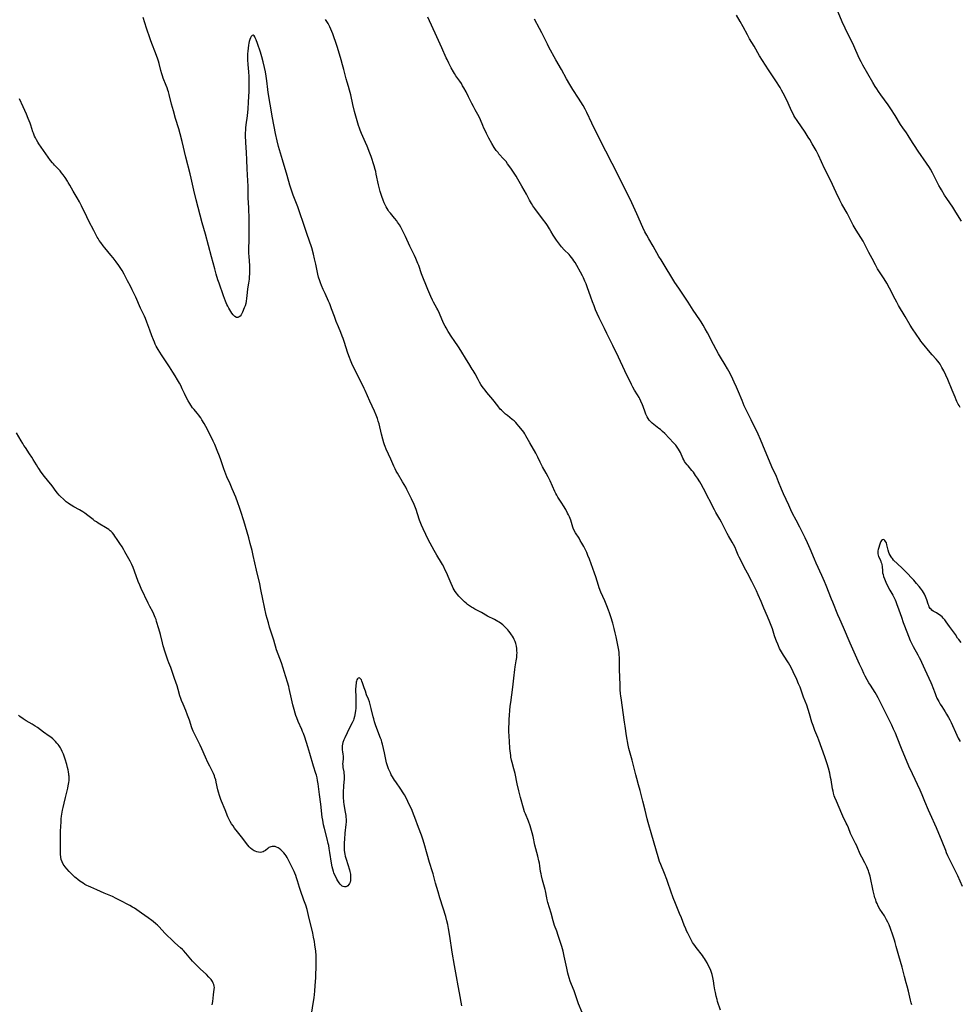
# Model space of a CAD drawing. Units: inches. Extents: x 2028295 to 2033778, y 226484 to 231861.
# Drawn here: x 2028797 to 2029117, y 230975 to 231311 of the extents above; entities that cross this region are included whole.
import ezdxf

# ---------------------------------------------------------------- set-up
doc = ezdxf.new("R2010")
doc.units = ezdxf.units.IN
doc.header["$MEASUREMENT"] = 0
doc.layers.add('c_12_T13S_R17E', color=89, linetype='Continuous')

msp = doc.modelspace()

# ---------------------------------------------------------------- linework, layer by layer
at = {"layer": 'c_12_T13S_R17E'}
for points, elevation in [([(2029101.24, 230974.72), (2029101.01, 230975.35), (2029100.76, 230976.28), (2029100.09, 230979.33), (2029099.67, 230981.08), (2029099.35, 230982.23), (2029098.7, 230984.31), (2029097.88, 230987.49), (2029096.74, 230991.36), (2029095.92, 230994.55), (2029095.56, 230995.91), (2029095.32, 230996.72), (2029094.75, 230998.51), (2029093.97, 231000.73), (2029093.44, 231002.04), (2029093.04, 231002.92), (2029092.6, 231003.76), (2029092.12, 231004.59), (2029091.85, 231005.03), (2029090.34, 231007.35), (2029089.79, 231008.32), (2029089.35, 231009.26), (2029089.11, 231009.87), (2029088.89, 231010.5), (2029088.65, 231011.25), (2029088.5, 231011.8), (2029088.08, 231013.57), (2029086.96, 231018.56), (2029086.77, 231019.32), (2029086.56, 231020), (2029086.4, 231020.45), (2029086.08, 231021.25), (2029085.83, 231021.8), (2029085.16, 231023.17), (2029084.15, 231025.12), (2029083.65, 231026.15), (2029082.6, 231028.58), (2029082.41, 231029.01), (2029082.05, 231029.73), (2029081.06, 231031.6), (2029080.64, 231032.46), (2029080.34, 231033.15), (2029079.56, 231035.08), (2029079.1, 231036.15), (2029078.83, 231036.75), (2029077.65, 231039.1), (2029077.29, 231039.9), (2029075.48, 231044.17), (2029074.98, 231045.43), (2029074.77, 231046), (2029074.5, 231046.92), (2029074.32, 231047.68), (2029074.18, 231048.39), (2029073.67, 231051.47), (2029073.5, 231052.36), (2029073.2, 231053.73), (2029072.74, 231055.47), (2029072.27, 231057), (2029071.51, 231059.32), (2029070.49, 231062.2), (2029069.5, 231065.08), (2029069.14, 231066.02), (2029068.16, 231068.3), (2029067.86, 231069.03), (2029067.49, 231070.05), (2029067.11, 231071.23), (2029066.31, 231074.1), (2029065.84, 231075.57), (2029065.36, 231076.95), (2029064.3, 231079.68), (2029063.06, 231083.12), (2029062.58, 231084.32), (2029061.97, 231085.74), (2029060.74, 231088.43), (2029060.03, 231089.88), (2029059.6, 231090.67), (2029059.15, 231091.44), (2029057.43, 231094.1), (2029056.74, 231095.24), (2029056.1, 231096.41), (2029055.67, 231097.29), (2029055.45, 231097.78), (2029055.01, 231098.87), (2029054.79, 231099.46), (2029054.39, 231100.66), (2029053.64, 231103.04), (2029053.23, 231104.21), (2029052.75, 231105.34), (2029051.91, 231107.25), (2029050.72, 231110.12), (2029049.74, 231112.39), (2029048.8, 231114.66), (2029048.19, 231116.05), (2029047.87, 231116.7), (2029046.58, 231119.23), (2029045.16, 231122.09), (2029044.6, 231123.15), (2029043.44, 231125.25), (2029042.81, 231126.46), (2029042.28, 231127.58), (2029041.98, 231128.24), (2029041.28, 231129.92), (2029040.88, 231130.83), (2029040.37, 231131.83), (2029039.88, 231132.7), (2029038.65, 231134.8), (2029038.2, 231135.64), (2029036.73, 231138.55), (2029036.24, 231139.46), (2029035.68, 231140.47), (2029034.34, 231142.8), (2029033.82, 231143.75), (2029030.08, 231151.04), (2029029.32, 231152.43), (2029028.83, 231153.25), (2029028.02, 231154.56), (2029027.42, 231155.48), (2029026.64, 231156.55), (2029026.14, 231157.17), (2029024.83, 231158.67), (2029024.47, 231159.1), (2029024.01, 231159.71), (2029023.65, 231160.24), (2029023.34, 231160.8), (2029023.06, 231161.35), (2029022.22, 231163.3), (2029021.94, 231163.85), (2029021.57, 231164.46), (2029021.16, 231165.06), (2029020.64, 231165.75), (2029019.87, 231166.63), (2029018.39, 231168.14), (2029016.93, 231169.73), (2029016.13, 231170.5), (2029015.43, 231171.1), (2029014.87, 231171.53), (2029013.09, 231172.83), (2029012.57, 231173.26), (2029012.09, 231173.72), (2029011.58, 231174.31), (2029011.2, 231174.87), (2029010.85, 231175.45), (2029010.62, 231175.9), (2029010.41, 231176.35), (2029010.15, 231177), (2029009.45, 231179.03), (2029009.27, 231179.51), (2029008.74, 231180.78), (2029008.37, 231181.55), (2029008.12, 231182.02), (2029007.55, 231182.97), (2029006.58, 231184.54), (2029005.99, 231185.59), (2029005.53, 231186.48), (2029003.24, 231191.19), (2029001.07, 231195.87), (2028999.09, 231199.79), (2028997.15, 231203.94), (2028996.31, 231205.66), (2028995.18, 231207.88), (2028994.53, 231209.21), (2028993.81, 231210.79), (2028993.28, 231212.02), (2028992.72, 231213.36), (2028992.2, 231214.68), (2028991.6, 231216.3), (2028990.37, 231219.83), (2028990, 231220.82), (2028989.59, 231221.83), (2028989.09, 231222.96), (2028988.8, 231223.55), (2028988.11, 231224.85), (2028986.8, 231227.18), (2028986.25, 231228.14), (2028985.87, 231228.75), (2028985.47, 231229.32), (2028985.05, 231229.88), (2028984.61, 231230.4), (2028984.21, 231230.84), (2028982.56, 231232.51), (2028981.67, 231233.46), (2028980.92, 231234.37), (2028979.89, 231235.75), (2028979.43, 231236.41), (2028979.19, 231236.8), (2028978.81, 231237.45), (2028978.02, 231238.88), (2028977.57, 231239.67), (2028976.89, 231240.75), (2028976.41, 231241.42), (2028975.14, 231243.08), (2028972.54, 231246.58), (2028971.87, 231247.54), (2028971.38, 231248.32), (2028970.73, 231249.45), (2028969.63, 231251.46), (2028968.04, 231254.24), (2028966.7, 231256.66), (2028966.15, 231257.58), (2028965.7, 231258.28), (2028965.23, 231258.96), (2028964.26, 231260.32), (2028963.22, 231261.86), (2028962.69, 231262.59), (2028961.95, 231263.48), (2028960.26, 231265.31), (2028959.95, 231265.68), (2028959.36, 231266.44), (2028958.67, 231267.45), (2028957.83, 231268.83), (2028956.82, 231270.63), (2028956.01, 231272.18), (2028955.51, 231273.21), (2028955.09, 231274.08), (2028954.7, 231274.96), (2028953.92, 231276.89), (2028953.48, 231277.88), (2028953.06, 231278.66), (2028952.15, 231280.23), (2028951.52, 231281.37), (2028950.96, 231282.5), (2028949.9, 231284.75), (2028949.03, 231286.45), (2028948.29, 231287.8), (2028947.86, 231288.53), (2028947.42, 231289.25), (2028946.9, 231290.03), (2028945.57, 231291.93), (2028945.05, 231292.71), (2028944.7, 231293.3), (2028943.95, 231294.65), (2028943.14, 231296.19), (2028942.53, 231297.43), (2028942.25, 231298.06), (2028940.77, 231301.47), (2028939.03, 231305.19), (2028935.99, 231311.93)], 1038), ([(2029118.57, 231015.14), (2029116.93, 231018.71), (2029116.27, 231020.1), (2029114.31, 231023.99), (2029113.56, 231025.59), (2029113.12, 231026.62), (2029112.8, 231027.42), (2029111.62, 231030.43), (2029109.69, 231035.09), (2029107.5, 231039.92), (2029106.95, 231041.19), (2029105.73, 231044.12), (2029104.77, 231046.35), (2029104.04, 231047.94), (2029101.41, 231053.6), (2029100.24, 231056.21), (2029097.7, 231062.22), (2029096.2, 231065.99), (2029095.63, 231067.39), (2029095, 231068.84), (2029094.38, 231070.17), (2029092.39, 231074.28), (2029090.44, 231078.19), (2029089.73, 231079.56), (2029089.19, 231080.52), (2029088.73, 231081.28), (2029087.09, 231083.81), (2029086.57, 231084.63), (2029085.98, 231085.65), (2029085.28, 231086.96), (2029084.88, 231087.79), (2029084.25, 231089.16), (2029083.42, 231091), (2029081.59, 231095.14), (2029080.23, 231098.19), (2029077.94, 231103.52), (2029076.65, 231106.37), (2029076.01, 231107.84), (2029074.21, 231112.13), (2029073.77, 231113.21), (2029071.98, 231117.92), (2029071.43, 231119.27), (2029070.52, 231121.3), (2029068.55, 231125.53), (2029068, 231126.81), (2029066.52, 231130.42), (2029065.65, 231132.42), (2029064.85, 231134.14), (2029063.7, 231136.45), (2029063, 231137.79), (2029061.7, 231140.19), (2029060.52, 231142.48), (2029059.95, 231143.66), (2029059.2, 231145.27), (2029057.42, 231149.21), (2029056.78, 231150.74), (2029055.75, 231153.28), (2029054.97, 231155.12), (2029053.47, 231158.42), (2029052.62, 231160.34), (2029051.72, 231162.45), (2029050.38, 231165.73), (2029049.54, 231167.67), (2029048.71, 231169.49), (2029046.42, 231174.39), (2029044.03, 231179.27), (2029043.27, 231181), (2029042.04, 231184), (2029041.38, 231185.54), (2029040.58, 231187.33), (2029039.61, 231189.39), (2029038.74, 231191.08), (2029038.29, 231191.89), (2029037.49, 231193.25), (2029035.93, 231195.83), (2029035.26, 231196.98), (2029034.44, 231198.44), (2029033.49, 231200.2), (2029031.47, 231204.09), (2029030.72, 231205.46), (2029029.97, 231206.77), (2029029.25, 231207.95), (2029028.82, 231208.6), (2029026.56, 231211.93), (2029024.87, 231214.56), (2029021.63, 231219.37), (2029020.33, 231221.36), (2029019.3, 231223.04), (2029017.02, 231226.82), (2029015.59, 231229.07), (2029014.85, 231230.26), (2029012.88, 231233.73), (2029011.44, 231236.23), (2029010.74, 231237.47), (2029010.12, 231238.66), (2029009.41, 231240.13), (2029007.31, 231244.72), (2029005.67, 231248.48), (2029004.72, 231250.51), (2029002.84, 231254.22), (2029001.08, 231257.8), (2028994.63, 231270.34), (2028991.96, 231275.76), (2028990.27, 231279.39), (2028989.69, 231280.54), (2028989.03, 231281.73), (2028988.26, 231283), (2028987.47, 231284.25), (2028985.53, 231287.23), (2028984.48, 231288.95), (2028983.35, 231290.91), (2028981.57, 231294.07), (2028979.67, 231297.36), (2028977.3, 231301.74), (2028976.79, 231302.74), (2028974.91, 231306.56), (2028974.1, 231308.1), (2028972.42, 231311.21)], 1040), ([(2029118.09, 231098.45), (2029117.25, 231099.41), (2029116.88, 231099.92), (2029116.13, 231101.09), (2029115.75, 231101.63), (2029114.13, 231103.83), (2029112.96, 231105.48), (2029112.45, 231106.14), (2029111.98, 231106.67), (2029111.55, 231107.11), (2029111.1, 231107.51), (2029110.64, 231107.88), (2029110.16, 231108.22), (2029109.68, 231108.51), (2029108.56, 231109.13), (2029108.12, 231109.44), (2029107.8, 231109.73), (2029107.52, 231110.06), (2029107.17, 231110.62), (2029106.99, 231111.02), (2029106.84, 231111.44), (2029106.41, 231112.97), (2029106.18, 231113.57), (2029105.93, 231114.09), (2029105.52, 231114.89), (2029105.21, 231115.45), (2029104.88, 231116), (2029104.55, 231116.49), (2029104.17, 231117.01), (2029103.75, 231117.55), (2029102.87, 231118.6), (2029101.92, 231119.68), (2029098.94, 231122.79), (2029097.85, 231123.88), (2029095.02, 231126.57), (2029094.59, 231127.03), (2029094.37, 231127.3), (2029094.14, 231127.63), (2029093.82, 231128.18), (2029093.54, 231128.77), (2029093.4, 231129.13), (2029093.17, 231129.9), (2029092.72, 231131.73), (2029092.53, 231132.39), (2029092.3, 231132.94), (2029092.07, 231133.28), (2029091.8, 231133.51), (2029091.49, 231133.58), (2029091.18, 231133.5), (2029090.89, 231133.26), (2029090.64, 231132.86), (2029090.41, 231132.27), (2029089.78, 231130.2), (2029089.68, 231129.71), (2029089.63, 231129.23), (2029089.65, 231128.71), (2029089.75, 231128.21), (2029089.91, 231127.77), (2029090.5, 231126.52), (2029090.7, 231126), (2029090.85, 231125.52), (2029090.97, 231125.02), (2029091.06, 231124.31), (2029091.19, 231122.82), (2029091.27, 231122.2), (2029091.4, 231121.6), (2029091.56, 231120.98), (2029091.86, 231120.1), (2029092.32, 231119.02), (2029092.91, 231117.79), (2029093.71, 231116.31), (2029094.71, 231114.54), (2029095.08, 231113.84), (2029095.49, 231112.98), (2029095.73, 231112.4), (2029095.99, 231111.7), (2029096.77, 231109.51), (2029097.68, 231107.09), (2029098.31, 231105.19), (2029098.68, 231104.14), (2029100.09, 231100.59), (2029100.7, 231099.09), (2029101.25, 231097.9), (2029101.67, 231097.07), (2029103.33, 231094.14), (2029103.79, 231093.29), (2029104.23, 231092.44), (2029104.58, 231091.72), (2029105.68, 231089.22), (2029107.74, 231084.73), (2029108.05, 231084), (2029108.42, 231083.07), (2029109.17, 231080.97), (2029109.43, 231080.29), (2029109.81, 231079.41), (2029110.1, 231078.82), (2029110.4, 231078.25), (2029110.92, 231077.34), (2029111.43, 231076.53), (2029112.61, 231074.74), (2029113.11, 231073.94), (2029113.75, 231072.84), (2029114.19, 231072.05), (2029114.7, 231071.04), (2029115.16, 231070.02), (2029116.12, 231067.81), (2029116.59, 231066.8), (2029117.11, 231065.78), (2029117.76, 231064.6)], 1040)]:
    msp.add_lwpolyline(points, dxfattribs=dict(at, elevation=elevation))
for points in [[(2028988.62, 230972.05, 1034), (2028987.45, 230974.99, 1034), (2028987.21, 230975.68, 1034), (2028986.44, 230978.05, 1034), (2028985.92, 230979.41, 1034), (2028984.99, 230981.68, 1034), (2028984.58, 230982.81, 1034), (2028984.23, 230983.9, 1034), (2028983.79, 230985.49, 1034), (2028983.39, 230987.19, 1034), (2028982.57, 230991.35, 1034), (2028982.32, 230992.46, 1034), (2028982.17, 230993.06, 1034), (2028981.7, 230994.65, 1034), (2028980.53, 230998.34, 1034), (2028980.02, 230999.8, 1034), (2028979.26, 231001.81, 1034), (2028979.02, 231002.52, 1034), (2028978.77, 231003.35, 1034), (2028978.04, 231006.03, 1034), (2028976.98, 231009.59, 1034), (2028976.72, 231010.55, 1034), (2028976.56, 231011.21, 1034), (2028976.14, 231013.58, 1034), (2028976.04, 231014.06, 1034), (2028975.83, 231014.88, 1034), (2028975.14, 231017.26, 1034), (2028974.78, 231018.72, 1034), (2028974.62, 231019.45, 1034), (2028974.49, 231020.19, 1034), (2028974.23, 231022.15, 1034), (2028974.08, 231023.11, 1034), (2028973.93, 231023.88, 1034), (2028973.56, 231025.41, 1034), (2028972.55, 231029.23, 1034), (2028971.91, 231032.14, 1034), (2028971.61, 231033.4, 1034), (2028971.39, 231034.22, 1034), (2028971.14, 231035.06, 1034), (2028970.88, 231035.84, 1034), (2028970.3, 231037.38, 1034), (2028969.27, 231039.94, 1034), (2028969.03, 231040.6, 1034), (2028968.64, 231041.79, 1034), (2028967.67, 231045.43, 1034), (2028967.07, 231047.8, 1034), (2028966.51, 231050.15, 1034), (2028965.75, 231053.62, 1034), (2028965.34, 231055.23, 1034), (2028964.76, 231057.39, 1034), (2028964.56, 231058.22, 1034), (2028964.36, 231059.23, 1034), (2028964.26, 231059.81, 1034), (2028964.15, 231060.66, 1034), (2028964.01, 231062.17, 1034), (2028963.82, 231064.76, 1034), (2028963.74, 231066.33, 1034), (2028963.69, 231068.16, 1034), (2028963.68, 231069.24, 1034), (2028963.72, 231070.96, 1034), (2028963.78, 231072.09, 1034), (2028964.12, 231076.61, 1034), (2028964.26, 231077.9, 1034), (2028964.95, 231083.15, 1034), (2028965.38, 231086.2, 1034), (2028965.71, 231089.17, 1034), (2028965.85, 231090.09, 1034), (2028966.19, 231092.13, 1034), (2028966.33, 231093.24, 1034), (2028966.4, 231094.11, 1034), (2028966.43, 231094.98, 1034), (2028966.42, 231095.46, 1034), (2028966.36, 231096.31, 1034), (2028966.24, 231097.14, 1034), (2028966.01, 231098.07, 1034), (2028965.74, 231098.8, 1034), (2028965.48, 231099.39, 1034), (2028965.18, 231099.98, 1034), (2028964.86, 231100.53, 1034), (2028964.52, 231101.07, 1034), (2028964.05, 231101.74, 1034), (2028963.66, 231102.25, 1034), (2028963.24, 231102.75, 1034), (2028962.66, 231103.37, 1034), (2028962, 231104, 1034), (2028961.56, 231104.38, 1034), (2028961.11, 231104.74, 1034), (2028960.3, 231105.32, 1034), (2028959.83, 231105.62, 1034), (2028959.36, 231105.9, 1034), (2028958.78, 231106.21, 1034), (2028956.4, 231107.43, 1034), (2028954.32, 231108.59, 1034), (2028952.03, 231109.78, 1034), (2028951.31, 231110.19, 1034), (2028950.87, 231110.46, 1034), (2028950.21, 231110.9, 1034), (2028949.57, 231111.38, 1034), (2028949.03, 231111.84, 1034), (2028948.5, 231112.33, 1034), (2028947.81, 231113.02, 1034), (2028946.59, 231114.28, 1034), (2028946.15, 231114.76, 1034), (2028945.74, 231115.25, 1034), (2028945.28, 231115.87, 1034), (2028944.92, 231116.43, 1034), (2028944.62, 231116.97, 1034), (2028944.35, 231117.52, 1034), (2028943.91, 231118.52, 1034), (2028942.9, 231120.94, 1034), (2028942.41, 231122.07, 1034), (2028941.83, 231123.32, 1034), (2028941.39, 231124.21, 1034), (2028940.98, 231124.99, 1034), (2028940.66, 231125.56, 1034), (2028939.01, 231128.26, 1034), (2028938.1, 231129.86, 1034), (2028936.76, 231132.33, 1034), (2028936.26, 231133.32, 1034), (2028935.32, 231135.23, 1034), (2028934.38, 231137.21, 1034), (2028933.85, 231138.43, 1034), (2028933.6, 231139.07, 1034), (2028933.17, 231140.23, 1034), (2028932.48, 231142.38, 1034), (2028931.97, 231143.82, 1034), (2028931.29, 231145.51, 1034), (2028930.41, 231147.48, 1034), (2028929.87, 231148.63, 1034), (2028929.31, 231149.77, 1034), (2028928.84, 231150.66, 1034), (2028928.43, 231151.41, 1034), (2028927.35, 231153.28, 1034), (2028925.57, 231156.25, 1034), (2028925.16, 231156.95, 1034), (2028924.78, 231157.67, 1034), (2028924.32, 231158.66, 1034), (2028923.33, 231161.03, 1034), (2028921.76, 231164.4, 1034), (2028921.4, 231165.29, 1034), (2028921.16, 231165.94, 1034), (2028920.94, 231166.59, 1034), (2028920.57, 231167.79, 1034), (2028920.11, 231169.57, 1034), (2028919.31, 231173.1, 1034), (2028919.07, 231173.97, 1034), (2028918.8, 231174.85, 1034), (2028918.37, 231176.05, 1034), (2028917.81, 231177.35, 1034), (2028916.19, 231180.85, 1034), (2028914.59, 231184.49, 1034), (2028914.29, 231185.1, 1034), (2028912.72, 231188.19, 1034), (2028910.95, 231191.76, 1034), (2028910.06, 231193.64, 1034), (2028909.53, 231194.84, 1034), (2028909.2, 231195.68, 1034), (2028908.63, 231197.23, 1034), (2028907.41, 231201.17, 1034), (2028907.08, 231202.18, 1034), (2028906.77, 231203.04, 1034), (2028906.29, 231204.21, 1034), (2028905.42, 231206.24, 1034), (2028904.73, 231207.96, 1034), (2028904.06, 231209.75, 1034), (2028903.13, 231212.38, 1034), (2028902.65, 231213.68, 1034), (2028902.4, 231214.32, 1034), (2028902.1, 231215.01, 1034), (2028900.87, 231217.55, 1034), (2028900.22, 231218.94, 1034), (2028899.64, 231220.32, 1034), (2028899.28, 231221.25, 1034), (2028899.07, 231221.85, 1034), (2028898.69, 231223.11, 1034), (2028898.42, 231224.21, 1034), (2028897.74, 231227.59, 1034), (2028897.32, 231229.45, 1034), (2028896.91, 231231.04, 1034), (2028896.32, 231233.11, 1034), (2028894.66, 231238.06, 1034), (2028893.34, 231242.14, 1034), (2028892.54, 231244.46, 1034), (2028891.58, 231247.13, 1034), (2028890.02, 231251.2, 1034), (2028889.43, 231252.9, 1034), (2028888.91, 231254.57, 1034), (2028887.96, 231257.89, 1034), (2028886.31, 231263.18, 1034), (2028884.99, 231267.8, 1034), (2028884.49, 231269.74, 1034), (2028883.95, 231272.17, 1034), (2028883.48, 231274.58, 1034), (2028882.84, 231278.14, 1034), (2028882.32, 231280.98, 1034), (2028882.11, 231282.21, 1034), (2028881.5, 231286.16, 1034), (2028881.35, 231287.22, 1034), (2028881.01, 231290.21, 1034), (2028880.79, 231291.73, 1034), (2028880.52, 231293.26, 1034), (2028880.2, 231294.79, 1034), (2028879.74, 231296.69, 1034), (2028879.28, 231298.4, 1034), (2028878.8, 231299.97, 1034), (2028877.81, 231302.98, 1034), (2028877.35, 231304.18, 1034), (2028877.04, 231304.88, 1034), (2028876.89, 231305.16, 1034), (2028876.67, 231305.51, 1034), (2028876.35, 231305.79, 1034), (2028875.95, 231305.71, 1034), (2028875.66, 231305.36, 1034), (2028875.42, 231304.86, 1034), (2028875.22, 231304.33, 1034), (2028875.01, 231303.65, 1034), (2028874.86, 231303.02, 1034), (2028874.74, 231302.36, 1034), (2028874.59, 231301.35, 1034), (2028874.5, 231300.36, 1034), (2028874.44, 231299.43, 1034), (2028874.42, 231298.58, 1034), (2028874.44, 231297.33, 1034), (2028874.53, 231295.79, 1034), (2028874.74, 231293.27, 1034), (2028874.84, 231291.68, 1034), (2028874.88, 231290.23, 1034), (2028874.88, 231288.78, 1034), (2028874.87, 231287.92, 1034), (2028874.82, 231286.51, 1034), (2028874.74, 231284.88, 1034), (2028874.63, 231282.96, 1034), (2028874.46, 231280.65, 1034), (2028874.24, 231278.19, 1034), (2028873.86, 231275.16, 1034), (2028873.75, 231274.13, 1034), (2028873.69, 231273.4, 1034), (2028873.64, 231272.29, 1034), (2028873.65, 231271.47, 1034), (2028873.77, 231269.14, 1034), (2028873.9, 231265.75, 1034), (2028874.05, 231263.16, 1034), (2028874.19, 231260.17, 1034), (2028874.42, 231256.06, 1034), (2028874.48, 231254.17, 1034), (2028874.49, 231251.17, 1034), (2028874.53, 231250.19, 1034), (2028874.72, 231246.82, 1034), (2028874.88, 231242.9, 1034), (2028874.89, 231241.42, 1034), (2028874.83, 231239.15, 1034), (2028874.81, 231236.15, 1034), (2028874.75, 231232.56, 1034), (2028874.77, 231231.31, 1034), (2028874.81, 231230.16, 1034), (2028875.03, 231227.1, 1034), (2028875.06, 231225.9, 1034), (2028875.06, 231224.71, 1034), (2028875.04, 231224.1, 1034), (2028875, 231223.44, 1034), (2028874.93, 231222.46, 1034), (2028874.77, 231221.13, 1034), (2028874.44, 231219.14, 1034), (2028874.27, 231217.95, 1034), (2028874.07, 231215.82, 1034), (2028873.96, 231214.97, 1034), (2028873.79, 231214.17, 1034), (2028873.57, 231213.39, 1034), (2028873.31, 231212.65, 1034), (2028872.73, 231211.24, 1034), (2028872.49, 231210.74, 1034), (2028872.23, 231210.29, 1034), (2028871.87, 231209.83, 1034), (2028871.57, 231209.57, 1034), (2028871.1, 231209.39, 1034), (2028870.69, 231209.39, 1034), (2028870.13, 231209.7, 1034), (2028869.77, 231210.04, 1034), (2028869.51, 231210.34, 1034), (2028869.11, 231210.87, 1034), (2028868.76, 231211.39, 1034), (2028868.07, 231212.53, 1034), (2028867.7, 231213.2, 1034), (2028867.39, 231213.83, 1034), (2028866.89, 231214.99, 1034), (2028866.22, 231216.76, 1034), (2028864.69, 231221.09, 1034), (2028864.32, 231222.22, 1034), (2028863.75, 231224.12, 1034), (2028863.25, 231225.94, 1034), (2028862.14, 231230.13, 1034), (2028860.03, 231237.83, 1034), (2028858.95, 231241.67, 1034), (2028856.84, 231249.56, 1034), (2028856.03, 231252.89, 1034), (2028855.13, 231256.92, 1034), (2028854.77, 231258.42, 1034), (2028853.36, 231264.07, 1034), (2028852.08, 231269.48, 1034), (2028851.4, 231272.13, 1034), (2028850.93, 231273.75, 1034), (2028849.83, 231277.34, 1034), (2028849.08, 231279.91, 1034), (2028848.48, 231282.17, 1034), (2028847.65, 231285.48, 1034), (2028847.39, 231286.41, 1034), (2028847.21, 231287.03, 1034), (2028846.94, 231287.81, 1034), (2028846.64, 231288.63, 1034), (2028845.66, 231291.12, 1034), (2028845.36, 231291.92, 1034), (2028845.13, 231292.59, 1034), (2028844.79, 231293.77, 1034), (2028844.21, 231296.1, 1034), (2028843.97, 231296.95, 1034), (2028843.76, 231297.57, 1034), (2028843.32, 231298.81, 1034), (2028841.43, 231303.85, 1034), (2028840.82, 231305.54, 1034), (2028840.27, 231307.11, 1034), (2028839.91, 231308.2, 1034), (2028838.81, 231311.78, 1034)], [(2029117.75, 231178.59, 1042), (2029117.34, 231179.31, 1042), (2029117.1, 231179.77, 1042), (2029116.63, 231180.73, 1042), (2029116.39, 231181.28, 1042), (2029116.01, 231182.19, 1042), (2029115.05, 231184.62, 1042), (2029113.5, 231188.18, 1042), (2029112.85, 231189.65, 1042), (2029112.15, 231191.12, 1042), (2029111.85, 231191.74, 1042), (2029111.52, 231192.34, 1042), (2029111.18, 231192.95, 1042), (2029110.89, 231193.4, 1042), (2029110.59, 231193.84, 1042), (2029110.13, 231194.44, 1042), (2029109.57, 231195.1, 1042), (2029108.21, 231196.62, 1042), (2029107.49, 231197.45, 1042), (2029104.88, 231200.6, 1042), (2029104.34, 231201.3, 1042), (2029103.97, 231201.83, 1042), (2029101.46, 231205.56, 1042), (2029100.69, 231206.77, 1042), (2029098.94, 231209.68, 1042), (2029096.73, 231213.46, 1042), (2029096.08, 231214.61, 1042), (2029095.5, 231215.66, 1042), (2029093.58, 231219.39, 1042), (2029092.68, 231221.05, 1042), (2029091.77, 231222.55, 1042), (2029089.56, 231226.02, 1042), (2029089.14, 231226.73, 1042), (2029088.81, 231227.31, 1042), (2029087.72, 231229.47, 1042), (2029086.57, 231231.62, 1042), (2029085.56, 231233.63, 1042), (2029084.95, 231234.77, 1042), (2029084.59, 231235.41, 1042), (2029083.85, 231236.65, 1042), (2029082.26, 231239.21, 1042), (2029081.26, 231240.9, 1042), (2029080.61, 231242.07, 1042), (2029079.1, 231245, 1042), (2029077.37, 231248.05, 1042), (2029076.63, 231249.48, 1042), (2029075.36, 231252.09, 1042), (2029073.42, 231256.24, 1042), (2029071.42, 231260.24, 1042), (2029069.31, 231264.83, 1042), (2029068.55, 231266.37, 1042), (2029067.91, 231267.54, 1042), (2029067.23, 231268.71, 1042), (2029066.36, 231270.17, 1042), (2029065.85, 231270.99, 1042), (2029064.77, 231272.62, 1042), (2029062.03, 231276.64, 1042), (2029061.28, 231277.82, 1042), (2029060.95, 231278.38, 1042), (2029060.55, 231279.17, 1042), (2029060.19, 231279.92, 1042), (2029059, 231282.6, 1042), (2029057.98, 231284.78, 1042), (2029057.35, 231286, 1042), (2029056.77, 231287.04, 1042), (2029056.27, 231287.86, 1042), (2029054.78, 231290.16, 1042), (2029052.27, 231293.9, 1042), (2029049.24, 231298.75, 1042), (2029047.35, 231302.03, 1042), (2029045.84, 231304.58, 1042), (2029045.14, 231305.84, 1042), (2029043.66, 231308.62, 1042), (2029042.61, 231310.48, 1042), (2029041.37, 231312.58, 1042)], [(2029118.16, 231242.28, 1044), (2029116.3, 231245.35, 1044), (2029115.23, 231247, 1044), (2029113.18, 231250.01, 1044), (2029112.43, 231251.18, 1044), (2029111.33, 231252.97, 1044), (2029110.99, 231253.54, 1044), (2029110.46, 231254.49, 1044), (2029109.13, 231257.13, 1044), (2029108.24, 231258.82, 1044), (2029107.56, 231260.01, 1044), (2029107.21, 231260.58, 1044), (2029106.25, 231262.02, 1044), (2029103.37, 231266.2, 1044), (2029102.1, 231268.09, 1044), (2029101.44, 231269.11, 1044), (2029099.96, 231271.55, 1044), (2029099.37, 231272.44, 1044), (2029098.19, 231274.14, 1044), (2029097.42, 231275.29, 1044), (2029095.54, 231278.33, 1044), (2029094.06, 231280.6, 1044), (2029093.15, 231281.94, 1044), (2029090.64, 231285.37, 1044), (2029089.88, 231286.49, 1044), (2029089.25, 231287.45, 1044), (2029088.76, 231288.23, 1044), (2029087.96, 231289.59, 1044), (2029084.56, 231295.5, 1044), (2029083.94, 231296.62, 1044), (2029083.28, 231297.95, 1044), (2029081.42, 231302.1, 1044), (2029078.49, 231308.19, 1044), (2029077.5, 231310.35, 1044), (2029076.12, 231313.64, 1044)], [(2029035.87, 230972.86, 1036), (2029034.93, 230975.84, 1036), (2029034.74, 230976.49, 1036), (2029034.43, 230977.67, 1036), (2029034.16, 230978.92, 1036), (2029034, 230979.8, 1036), (2029033.78, 230981.17, 1036), (2029033.55, 230982.84, 1036), (2029033.44, 230983.46, 1036), (2029033.31, 230984.07, 1036), (2029033.05, 230985.05, 1036), (2029032.82, 230985.73, 1036), (2029032.56, 230986.4, 1036), (2029032.23, 230987.17, 1036), (2029031.63, 230988.43, 1036), (2029031.31, 230989.04, 1036), (2029030.78, 230989.99, 1036), (2029030.47, 230990.48, 1036), (2029030.14, 230990.96, 1036), (2029029.76, 230991.49, 1036), (2029027.6, 230994.3, 1036), (2029027.15, 230994.92, 1036), (2029026.71, 230995.55, 1036), (2029026.4, 230996.02, 1036), (2029025.78, 230997.09, 1036), (2029025.52, 230997.58, 1036), (2029024.71, 230999.18, 1036), (2029024.32, 230999.99, 1036), (2029024.04, 231000.61, 1036), (2029023.52, 231001.84, 1036), (2029022.55, 231004.41, 1036), (2029021.96, 231005.86, 1036), (2029020.51, 231009.26, 1036), (2029019.74, 231011.19, 1036), (2029018.89, 231013.53, 1036), (2029017.93, 231016.42, 1036), (2029017.56, 231017.46, 1036), (2029016.75, 231019.54, 1036), (2029015.49, 231022.57, 1036), (2029015.1, 231023.63, 1036), (2029014.85, 231024.43, 1036), (2029014.62, 231025.24, 1036), (2029012.49, 231032.66, 1036), (2029011.26, 231036.89, 1036), (2029010.92, 231038.19, 1036), (2029010.22, 231041.13, 1036), (2029009.4, 231044.19, 1036), (2029008.46, 231047.89, 1036), (2029007.94, 231049.76, 1036), (2029007.29, 231051.95, 1036), (2029006.94, 231053.2, 1036), (2029005.71, 231058.17, 1036), (2029004.8, 231061.39, 1036), (2029004.6, 231062.23, 1036), (2029004.37, 231063.38, 1036), (2029003.82, 231066.58, 1036), (2029003.31, 231069.78, 1036), (2029003.11, 231071.17, 1036), (2029002.68, 231074.52, 1036), (2029002.06, 231078.76, 1036), (2029001.88, 231080.19, 1036), (2029001.81, 231080.89, 1036), (2029001.7, 231082.35, 1036), (2029001.62, 231084, 1036), (2029001.46, 231089.17, 1036), (2029001.38, 231093.14, 1036), (2029001.32, 231094.31, 1036), (2029001.25, 231095.12, 1036), (2029001.07, 231096.35, 1036), (2029000.86, 231097.51, 1036), (2029000.28, 231100.32, 1036), (2028999.96, 231101.71, 1036), (2028999.59, 231103.24, 1036), (2028999.12, 231104.97, 1036), (2028998.46, 231107.14, 1036), (2028998.01, 231108.48, 1036), (2028997.66, 231109.43, 1036), (2028997.1, 231110.88, 1036), (2028996.37, 231112.66, 1036), (2028995.09, 231115.64, 1036), (2028994.53, 231117.08, 1036), (2028994.26, 231117.85, 1036), (2028993.3, 231120.88, 1036), (2028992.88, 231122.12, 1036), (2028991.15, 231126.85, 1036), (2028990.66, 231128.1, 1036), (2028990.22, 231129.12, 1036), (2028989.92, 231129.76, 1036), (2028989.22, 231131.13, 1036), (2028988.57, 231132.35, 1036), (2028988.04, 231133.28, 1036), (2028987.61, 231133.99, 1036), (2028986.4, 231135.9, 1036), (2028985.95, 231136.67, 1036), (2028985.58, 231137.46, 1036), (2028985.48, 231137.73, 1036), (2028985.22, 231138.56, 1036), (2028984.78, 231140.12, 1036), (2028984.57, 231140.74, 1036), (2028984.32, 231141.35, 1036), (2028984.05, 231141.95, 1036), (2028983.71, 231142.62, 1036), (2028983.07, 231143.79, 1036), (2028982.31, 231145.08, 1036), (2028981.71, 231146.02, 1036), (2028980.39, 231148.02, 1036), (2028980.01, 231148.67, 1036), (2028979.65, 231149.33, 1036), (2028979.34, 231149.97, 1036), (2028977.74, 231153.59, 1036), (2028977.04, 231155.02, 1036), (2028976.4, 231156.2, 1036), (2028975.17, 231158.35, 1036), (2028974.76, 231159.11, 1036), (2028974.34, 231159.98, 1036), (2028973.54, 231161.67, 1036), (2028972.84, 231163.01, 1036), (2028970.81, 231166.55, 1036), (2028969.49, 231169.02, 1036), (2028969.12, 231169.62, 1036), (2028968.72, 231170.2, 1036), (2028967.72, 231171.43, 1036), (2028967.03, 231172.32, 1036), (2028966.49, 231172.97, 1036), (2028965.99, 231173.5, 1036), (2028965.4, 231174.05, 1036), (2028964.78, 231174.58, 1036), (2028963.14, 231175.89, 1036), (2028962.51, 231176.4, 1036), (2028962.02, 231176.83, 1036), (2028961.53, 231177.28, 1036), (2028961.12, 231177.7, 1036), (2028960.72, 231178.13, 1036), (2028959.83, 231179.2, 1036), (2028958.14, 231181.34, 1036), (2028957.44, 231182.19, 1036), (2028956.07, 231183.8, 1036), (2028955.5, 231184.52, 1036), (2028954.96, 231185.25, 1036), (2028954.57, 231185.81, 1036), (2028954.09, 231186.53, 1036), (2028953.64, 231187.28, 1036), (2028953.11, 231188.23, 1036), (2028952.1, 231190.17, 1036), (2028951.45, 231191.32, 1036), (2028951.16, 231191.78, 1036), (2028949.94, 231193.65, 1036), (2028949.16, 231194.9, 1036), (2028947.2, 231198.15, 1036), (2028946.41, 231199.39, 1036), (2028944.93, 231201.51, 1036), (2028944.14, 231202.67, 1036), (2028942.9, 231204.61, 1036), (2028942.19, 231205.81, 1036), (2028941.88, 231206.37, 1036), (2028941.35, 231207.47, 1036), (2028939.99, 231210.7, 1036), (2028939.41, 231211.94, 1036), (2028939.09, 231212.56, 1036), (2028937.9, 231214.66, 1036), (2028937.55, 231215.33, 1036), (2028936.97, 231216.6, 1036), (2028936.02, 231218.89, 1036), (2028933.87, 231224.26, 1036), (2028932.85, 231227.13, 1036), (2028932.59, 231227.81, 1036), (2028932.13, 231228.98, 1036), (2028931.9, 231229.52, 1036), (2028931.43, 231230.52, 1036), (2028930.23, 231232.87, 1036), (2028929.79, 231233.77, 1036), (2028928.31, 231237.05, 1036), (2028927.48, 231238.8, 1036), (2028927.21, 231239.32, 1036), (2028926.74, 231240.17, 1036), (2028926.25, 231240.99, 1036), (2028925.64, 231241.96, 1036), (2028925.34, 231242.39, 1036), (2028924.61, 231243.35, 1036), (2028924.18, 231243.87, 1036), (2028923.19, 231245, 1036), (2028922.7, 231245.6, 1036), (2028922.39, 231246.05, 1036), (2028922.04, 231246.62, 1036), (2028921.73, 231247.21, 1036), (2028921.51, 231247.65, 1036), (2028921.11, 231248.56, 1036), (2028920.77, 231249.4, 1036), (2028920.27, 231250.72, 1036), (2028919.9, 231251.77, 1036), (2028919.72, 231252.35, 1036), (2028919.45, 231253.28, 1036), (2028919.1, 231254.72, 1036), (2028918.38, 231258.33, 1036), (2028918.17, 231259.27, 1036), (2028918, 231259.95, 1036), (2028917.62, 231261.21, 1036), (2028916.6, 231264.33, 1036), (2028915.99, 231266.11, 1036), (2028915.53, 231267.29, 1036), (2028915.27, 231267.93, 1036), (2028914.73, 231269.14, 1036), (2028913.33, 231272.21, 1036), (2028912.84, 231273.37, 1036), (2028912.59, 231274.02, 1036), (2028912.27, 231274.94, 1036), (2028912.03, 231275.7, 1036), (2028911.57, 231277.3, 1036), (2028910.95, 231279.68, 1036), (2028910.38, 231282.09, 1036), (2028909.64, 231285.36, 1036), (2028909.25, 231286.95, 1036), (2028908.84, 231288.3, 1036), (2028908.39, 231289.73, 1036), (2028908.07, 231290.88, 1036), (2028907.28, 231294.08, 1036), (2028906.87, 231295.63, 1036), (2028906.37, 231297.38, 1036), (2028905.1, 231301.58, 1036), (2028904.55, 231303.27, 1036), (2028903.91, 231305.18, 1036), (2028903.51, 231306.29, 1036), (2028903.22, 231307.03, 1036), (2028902.9, 231307.79, 1036), (2028902.53, 231308.57, 1036), (2028901.91, 231309.72, 1036), (2028901.06, 231311.14, 1036)], [(2028947.63, 230974.39, 1032), (2028946.77, 230978.77, 1032), (2028946.33, 230981.15, 1032), (2028945.72, 230984.37, 1032), (2028945.1, 230988.06, 1032), (2028944.3, 230992.63, 1032), (2028943.48, 230998.13, 1032), (2028943.06, 231000.71, 1032), (2028942.79, 231002.12, 1032), (2028942.5, 231003.42, 1032), (2028942.09, 231004.88, 1032), (2028941.23, 231007.65, 1032), (2028940.07, 231011.2, 1032), (2028939.45, 231013.23, 1032), (2028938.58, 231016.22, 1032), (2028937.76, 231019.41, 1032), (2028937.58, 231020.06, 1032), (2028936.56, 231023.26, 1032), (2028935.78, 231026.15, 1032), (2028934.71, 231029.74, 1032), (2028934.25, 231031.22, 1032), (2028933.77, 231032.63, 1032), (2028932.76, 231035.27, 1032), (2028931.54, 231038.66, 1032), (2028931.09, 231039.8, 1032), (2028930.58, 231041.03, 1032), (2028930.14, 231042.04, 1032), (2028929.54, 231043.34, 1032), (2028929.17, 231044.12, 1032), (2028928.55, 231045.33, 1032), (2028927.98, 231046.36, 1032), (2028927.58, 231047.04, 1032), (2028926.73, 231048.35, 1032), (2028925.04, 231050.77, 1032), (2028924.58, 231051.44, 1032), (2028923.9, 231052.56, 1032), (2028923.51, 231053.27, 1032), (2028923.2, 231053.91, 1032), (2028922.9, 231054.56, 1032), (2028922.6, 231055.28, 1032), (2028922.24, 231056.27, 1032), (2028921.92, 231057.37, 1032), (2028921.13, 231060.71, 1032), (2028920.47, 231063.64, 1032), (2028920.29, 231064.36, 1032), (2028920.1, 231065.01, 1032), (2028919.85, 231065.73, 1032), (2028918.24, 231069.97, 1032), (2028918.01, 231070.62, 1032), (2028917.78, 231071.34, 1032), (2028917.5, 231072.35, 1032), (2028917.33, 231073.05, 1032), (2028916.67, 231075.83, 1032), (2028916.28, 231077.24, 1032), (2028916.01, 231078.1, 1032), (2028915.68, 231079.02, 1032), (2028915.09, 231080.57, 1032), (2028914.64, 231081.8, 1032), (2028914.27, 231082.89, 1032), (2028913.72, 231084.6, 1032), (2028913.49, 231085.22, 1032), (2028913.28, 231085.65, 1032), (2028913.03, 231086.01, 1032), (2028912.59, 231086.33, 1032), (2028912.22, 231086.26, 1032), (2028912, 231086.05, 1032), (2028911.77, 231085.62, 1032), (2028911.63, 231085.24, 1032), (2028911.53, 231084.81, 1032), (2028911.46, 231084.43, 1032), (2028911.39, 231083.89, 1032), (2028911.34, 231083.31, 1032), (2028911.32, 231082.75, 1032), (2028911.31, 231081.68, 1032), (2028911.34, 231080.42, 1032), (2028911.43, 231078.11, 1032), (2028911.44, 231077.36, 1032), (2028911.41, 231076.58, 1032), (2028911.37, 231075.9, 1032), (2028911.3, 231075.23, 1032), (2028911.18, 231074.36, 1032), (2028910.95, 231073.17, 1032), (2028910.74, 231072.36, 1032), (2028910.58, 231071.89, 1032), (2028910.4, 231071.44, 1032), (2028910.17, 231070.97, 1032), (2028908.94, 231068.62, 1032), (2028908.38, 231067.51, 1032), (2028907.62, 231065.9, 1032), (2028907.3, 231065.16, 1032), (2028907, 231064.28, 1032), (2028906.87, 231063.72, 1032), (2028906.77, 231063.16, 1032), (2028906.73, 231062.6, 1032), (2028906.72, 231062.2, 1032), (2028906.75, 231061.66, 1032), (2028906.81, 231061.15, 1032), (2028906.99, 231060.2, 1032), (2028907.04, 231059.7, 1032), (2028907.06, 231059.19, 1032), (2028907.03, 231058.75, 1032), (2028906.91, 231057.56, 1032), (2028906.89, 231057, 1032), (2028906.91, 231056.42, 1032), (2028906.98, 231055.77, 1032), (2028907.26, 231054.29, 1032), (2028907.34, 231053.69, 1032), (2028907.39, 231053.07, 1032), (2028907.4, 231052.46, 1032), (2028907.37, 231051.85, 1032), (2028907.21, 231049.46, 1032), (2028907.11, 231047.2, 1032), (2028907.09, 231045.89, 1032), (2028907.1, 231045.17, 1032), (2028907.13, 231044.45, 1032), (2028907.18, 231043.95, 1032), (2028907.3, 231043.05, 1032), (2028907.75, 231040.5, 1032), (2028907.94, 231039.28, 1032), (2028908.01, 231038.71, 1032), (2028908.05, 231038.13, 1032), (2028908.05, 231037.19, 1032), (2028907.99, 231036.26, 1032), (2028907.65, 231033.33, 1032), (2028907.47, 231031.26, 1032), (2028907.41, 231030.01, 1032), (2028907.4, 231029.1, 1032), (2028907.41, 231028.36, 1032), (2028907.46, 231027.55, 1032), (2028907.54, 231026.74, 1032), (2028907.64, 231026.14, 1032), (2028907.78, 231025.49, 1032), (2028908.07, 231024.43, 1032), (2028909.2, 231020.82, 1032), (2028909.37, 231020.18, 1032), (2028909.45, 231019.8, 1032), (2028909.54, 231019.26, 1032), (2028909.61, 231018.49, 1032), (2028909.61, 231017.74, 1032), (2028909.54, 231017.14, 1032), (2028909.42, 231016.62, 1032), (2028909.24, 231016.14, 1032), (2028909, 231015.72, 1032), (2028908.64, 231015.33, 1032), (2028908.27, 231015.09, 1032), (2028907.93, 231014.98, 1032), (2028907.53, 231014.95, 1032), (2028907.05, 231015.06, 1032), (2028906.72, 231015.23, 1032), (2028906.36, 231015.52, 1032), (2028906.02, 231015.89, 1032), (2028905.7, 231016.32, 1032), (2028905.25, 231017.03, 1032), (2028904.95, 231017.56, 1032), (2028904.66, 231018.12, 1032), (2028904.26, 231018.95, 1032), (2028903.9, 231019.81, 1032), (2028903.76, 231020.19, 1032), (2028903.52, 231020.98, 1032), (2028903.33, 231021.78, 1032), (2028903.09, 231023, 1032), (2028902.54, 231026.73, 1032), (2028902.31, 231028.1, 1032), (2028902.12, 231029.04, 1032), (2028901.96, 231029.79, 1032), (2028901.58, 231031.35, 1032), (2028900.64, 231034.9, 1032), (2028900.38, 231036.09, 1032), (2028900.22, 231036.91, 1032), (2028900.08, 231037.72, 1032), (2028899.93, 231038.79, 1032), (2028899.4, 231043.21, 1032), (2028898.96, 231046.48, 1032), (2028898.5, 231050.14, 1032), (2028898.33, 231051.24, 1032), (2028898.15, 231052.16, 1032), (2028897.94, 231053.05, 1032), (2028897.77, 231053.67, 1032), (2028896.98, 231056.23, 1032), (2028895.74, 231060.53, 1032), (2028895.03, 231062.8, 1032), (2028893.95, 231066.04, 1032), (2028893.49, 231067.33, 1032), (2028893.2, 231068.05, 1032), (2028892.92, 231068.74, 1032), (2028891.73, 231071.43, 1032), (2028891.21, 231072.7, 1032), (2028890.9, 231073.52, 1032), (2028890.65, 231074.26, 1032), (2028890.29, 231075.47, 1032), (2028889.86, 231077.17, 1032), (2028889.39, 231079.22, 1032), (2028888.64, 231082.69, 1032), (2028888.46, 231083.39, 1032), (2028888.06, 231084.83, 1032), (2028886.96, 231088.52, 1032), (2028886.59, 231089.67, 1032), (2028885.96, 231091.48, 1032), (2028884.83, 231094.46, 1032), (2028884.34, 231095.89, 1032), (2028883.36, 231099.17, 1032), (2028881.95, 231103.69, 1032), (2028881.53, 231105.13, 1032), (2028881.13, 231106.59, 1032), (2028880.83, 231107.79, 1032), (2028879.69, 231113.17, 1032), (2028879, 231116.54, 1032), (2028878.6, 231118.46, 1032), (2028877.44, 231123.1, 1032), (2028876.36, 231128.13, 1032), (2028875.98, 231129.78, 1032), (2028875.37, 231132.18, 1032), (2028874.85, 231134.15, 1032), (2028873.15, 231139.93, 1032), (2028872.14, 231143.15, 1032), (2028871.69, 231144.47, 1032), (2028871.09, 231146.14, 1032), (2028870.38, 231147.98, 1032), (2028869.18, 231150.93, 1032), (2028868.47, 231152.57, 1032), (2028867.37, 231154.98, 1032), (2028866.99, 231155.92, 1032), (2028866.35, 231157.7, 1032), (2028865.23, 231161.1, 1032), (2028864.65, 231162.62, 1032), (2028864.32, 231163.41, 1032), (2028863.2, 231165.99, 1032), (2028862.68, 231167.14, 1032), (2028861.65, 231169.3, 1032), (2028861.14, 231170.35, 1032), (2028860.7, 231171.18, 1032), (2028859.63, 231173.13, 1032), (2028858.83, 231174.49, 1032), (2028858.44, 231175.12, 1032), (2028858.03, 231175.72, 1032), (2028857.79, 231176.04, 1032), (2028857.22, 231176.74, 1032), (2028856.15, 231178, 1032), (2028855.68, 231178.58, 1032), (2028855.05, 231179.44, 1032), (2028854.69, 231180, 1032), (2028854.17, 231180.88, 1032), (2028853.45, 231182.22, 1032), (2028852.86, 231183.45, 1032), (2028852.11, 231185.07, 1032), (2028851.59, 231186.11, 1032), (2028851.14, 231186.96, 1032), (2028850.51, 231188.09, 1032), (2028849.7, 231189.43, 1032), (2028848.92, 231190.67, 1032), (2028847.72, 231192.52, 1032), (2028846.14, 231194.88, 1032), (2028845.03, 231196.64, 1032), (2028843.92, 231198.43, 1032), (2028843.27, 231199.6, 1032), (2028842.93, 231200.29, 1032), (2028842.62, 231201, 1032), (2028842.32, 231201.71, 1032), (2028841.77, 231203.15, 1032), (2028841.07, 231205.03, 1032), (2028840.08, 231207.8, 1032), (2028839.61, 231209, 1032), (2028839.25, 231209.79, 1032), (2028837.9, 231212.52, 1032), (2028836.23, 231216.31, 1032), (2028835.7, 231217.46, 1032), (2028835.04, 231218.82, 1032), (2028834.4, 231220.09, 1032), (2028833.45, 231221.91, 1032), (2028832.26, 231224.16, 1032), (2028831.57, 231225.4, 1032), (2028831.17, 231226.06, 1032), (2028830.45, 231227.14, 1032), (2028829.6, 231228.34, 1032), (2028828.55, 231229.74, 1032), (2028827.79, 231230.69, 1032), (2028825.64, 231233.19, 1032), (2028825.08, 231233.87, 1032), (2028824.27, 231234.93, 1032), (2028823.8, 231235.62, 1032), (2028823.37, 231236.33, 1032), (2028823.11, 231236.8, 1032), (2028821.94, 231239.07, 1032), (2028820.28, 231242.23, 1032), (2028819.5, 231243.8, 1032), (2028817.76, 231247.47, 1032), (2028817.05, 231248.87, 1032), (2028816.26, 231250.27, 1032), (2028814.9, 231252.56, 1032), (2028813.76, 231254.57, 1032), (2028813.19, 231255.52, 1032), (2028812.91, 231255.95, 1032), (2028812.11, 231257.14, 1032), (2028811.44, 231258.1, 1032), (2028810.94, 231258.79, 1032), (2028810.42, 231259.45, 1032), (2028809.76, 231260.18, 1032), (2028808.54, 231261.39, 1032), (2028808.16, 231261.8, 1032), (2028807.79, 231262.23, 1032), (2028807.18, 231263, 1032), (2028803.95, 231267.52, 1032), (2028803.14, 231268.72, 1032), (2028802.82, 231269.26, 1032), (2028802.37, 231270.05, 1032), (2028802.04, 231270.69, 1032), (2028801.72, 231271.34, 1032), (2028801.32, 231272.3, 1032), (2028801.16, 231272.73, 1032), (2028800.39, 231275.07, 1032), (2028800.15, 231275.76, 1032), (2028799.52, 231277.38, 1032), (2028798.93, 231278.77, 1032), (2028797.75, 231281.31, 1032), (2028796.61, 231284.09, 1032)], [(2028896.13, 230970.75, 1030), (2028896.88, 230975.19, 1030), (2028897.12, 230977.11, 1030), (2028897.34, 230979.3, 1030), (2028897.52, 230981.25, 1030), (2028897.72, 230983.86, 1030), (2028897.79, 230985.24, 1030), (2028897.87, 230987.16, 1030), (2028897.9, 230988.59, 1030), (2028897.89, 230990.16, 1030), (2028897.83, 230991.41, 1030), (2028897.69, 230993.16, 1030), (2028897.56, 230994.33, 1030), (2028897.45, 230995.22, 1030), (2028897.28, 230996.26, 1030), (2028896.98, 230997.78, 1030), (2028896.67, 230999.17, 1030), (2028895.26, 231005.17, 1030), (2028894.73, 231007.23, 1030), (2028894.29, 231008.69, 1030), (2028893.69, 231010.45, 1030), (2028892.52, 231013.7, 1030), (2028892.17, 231014.75, 1030), (2028891.51, 231017.02, 1030), (2028891.18, 231018.07, 1030), (2028890.91, 231018.83, 1030), (2028890.61, 231019.59, 1030), (2028890.33, 231020.22, 1030), (2028889.7, 231021.56, 1030), (2028888.52, 231023.85, 1030), (2028887.9, 231025.01, 1030), (2028887.57, 231025.56, 1030), (2028887.25, 231026.02, 1030), (2028886.81, 231026.57, 1030), (2028886.36, 231027.08, 1030), (2028885.78, 231027.63, 1030), (2028885.16, 231028.09, 1030), (2028884.84, 231028.29, 1030), (2028884.34, 231028.52, 1030), (2028883.81, 231028.69, 1030), (2028883.29, 231028.77, 1030), (2028882.81, 231028.76, 1030), (2028882.42, 231028.67, 1030), (2028882.05, 231028.54, 1030), (2028881.71, 231028.35, 1030), (2028881.32, 231028.07, 1030), (2028880.54, 231027.4, 1030), (2028880.14, 231027.13, 1030), (2028879.72, 231026.93, 1030), (2028879.26, 231026.81, 1030), (2028878.8, 231026.75, 1030), (2028878.2, 231026.78, 1030), (2028877.59, 231026.91, 1030), (2028877.02, 231027.12, 1030), (2028876.7, 231027.28, 1030), (2028876.04, 231027.69, 1030), (2028875.43, 231028.21, 1030), (2028874.96, 231028.68, 1030), (2028874.51, 231029.19, 1030), (2028874.08, 231029.73, 1030), (2028872.76, 231031.46, 1030), (2028870.94, 231033.76, 1030), (2028870.02, 231035, 1030), (2028869.48, 231035.77, 1030), (2028868.96, 231036.54, 1030), (2028868.51, 231037.27, 1030), (2028868.1, 231038.01, 1030), (2028867.71, 231038.85, 1030), (2028866.75, 231041.3, 1030), (2028865.47, 231044.26, 1030), (2028865.26, 231044.81, 1030), (2028865.02, 231045.5, 1030), (2028864.81, 231046.19, 1030), (2028864.51, 231047.27, 1030), (2028864.32, 231048.07, 1030), (2028863.75, 231050.67, 1030), (2028863.54, 231051.52, 1030), (2028863.3, 231052.35, 1030), (2028863.11, 231052.92, 1030), (2028862.81, 231053.65, 1030), (2028862.47, 231054.36, 1030), (2028861.52, 231056.18, 1030), (2028860.9, 231057.46, 1030), (2028860.09, 231059.23, 1030), (2028858.83, 231062.12, 1030), (2028858.27, 231063.36, 1030), (2028857.7, 231064.54, 1030), (2028856.27, 231067.26, 1030), (2028855.86, 231068.13, 1030), (2028855.43, 231069.23, 1030), (2028854.56, 231071.84, 1030), (2028853.94, 231073.55, 1030), (2028853.31, 231075.17, 1030), (2028852.41, 231077.33, 1030), (2028851.9, 231078.63, 1030), (2028851.66, 231079.28, 1030), (2028851.34, 231080.24, 1030), (2028850.72, 231082.37, 1030), (2028850.36, 231083.56, 1030), (2028849.48, 231086.12, 1030), (2028848.68, 231088.55, 1030), (2028848.2, 231089.82, 1030), (2028847.52, 231091.47, 1030), (2028847.19, 231092.33, 1030), (2028846.85, 231093.37, 1030), (2028846.34, 231095.11, 1030), (2028845.65, 231097.3, 1030), (2028845.37, 231098.25, 1030), (2028844.66, 231101.13, 1030), (2028844.14, 231103.02, 1030), (2028843.37, 231105.63, 1030), (2028843.17, 231106.25, 1030), (2028842.9, 231106.99, 1030), (2028842.44, 231108.07, 1030), (2028842.04, 231108.87, 1030), (2028841.07, 231110.72, 1030), (2028840.53, 231111.82, 1030), (2028838.15, 231116.84, 1030), (2028837.62, 231118.01, 1030), (2028837.1, 231119.27, 1030), (2028835.83, 231122.77, 1030), (2028835.32, 231124.05, 1030), (2028834.87, 231125.05, 1030), (2028834.32, 231126.14, 1030), (2028832.57, 231129.37, 1030), (2028832.21, 231130, 1030), (2028831.56, 231131.1, 1030), (2028830.82, 231132.23, 1030), (2028829.9, 231133.6, 1030), (2028829.12, 231134.72, 1030), (2028828.71, 231135.28, 1030), (2028828.29, 231135.82, 1030), (2028827.83, 231136.31, 1030), (2028827.55, 231136.58, 1030), (2028827.05, 231136.99, 1030), (2028826.52, 231137.36, 1030), (2028825.96, 231137.71, 1030), (2028823.99, 231138.82, 1030), (2028823.38, 231139.18, 1030), (2028822.79, 231139.55, 1030), (2028822.16, 231140, 1030), (2028821.66, 231140.39, 1030), (2028819.86, 231141.81, 1030), (2028818.84, 231142.54, 1030), (2028818.18, 231142.97, 1030), (2028817.01, 231143.68, 1030), (2028815.05, 231144.78, 1030), (2028814.15, 231145.3, 1030), (2028813.6, 231145.65, 1030), (2028813.12, 231145.98, 1030), (2028812.48, 231146.46, 1030), (2028812, 231146.87, 1030), (2028811.53, 231147.3, 1030), (2028810.54, 231148.26, 1030), (2028810.07, 231148.76, 1030), (2028809.55, 231149.37, 1030), (2028809.13, 231149.91, 1030), (2028807.71, 231151.85, 1030), (2028806.08, 231153.85, 1030), (2028805.08, 231155.14, 1030), (2028803.98, 231156.61, 1030), (2028803.17, 231157.76, 1030), (2028802.82, 231158.3, 1030), (2028802.36, 231159.05, 1030), (2028801.26, 231160.92, 1030), (2028800.78, 231161.68, 1030), (2028800.02, 231162.83, 1030), (2028798.55, 231164.94, 1030), (2028798.09, 231165.64, 1030), (2028797.65, 231166.34, 1030), (2028797.13, 231167.23, 1030), (2028795.57, 231170.04, 1030)], [(2028862.38, 230974.72, 1028), (2028862.48, 230975.24, 1028), (2028862.57, 230975.81, 1028), (2028862.81, 230978.05, 1028), (2028863.06, 230980.07, 1028), (2028863.08, 230980.6, 1028), (2028863.03, 230981.11, 1028), (2028862.9, 230981.61, 1028), (2028862.69, 230982.11, 1028), (2028862.43, 230982.6, 1028), (2028861.97, 230983.28, 1028), (2028861.68, 230983.64, 1028), (2028861.24, 230984.16, 1028), (2028860.38, 230985.02, 1028), (2028858.28, 230986.94, 1028), (2028857.34, 230987.85, 1028), (2028856.77, 230988.42, 1028), (2028855.66, 230989.62, 1028), (2028853.4, 230992.28, 1028), (2028852.52, 230993.24, 1028), (2028852.17, 230993.59, 1028), (2028851.57, 230994.15, 1028), (2028849.62, 230995.87, 1028), (2028849.1, 230996.35, 1028), (2028846.34, 230999.08, 1028), (2028844.16, 231001.39, 1028), (2028843.65, 231001.9, 1028), (2028843.16, 231002.35, 1028), (2028842.22, 231003.13, 1028), (2028841.73, 231003.5, 1028), (2028840.46, 231004.44, 1028), (2028838.26, 231006, 1028), (2028837.46, 231006.56, 1028), (2028835.83, 231007.64, 1028), (2028835.16, 231008.06, 1028), (2028834.23, 231008.61, 1028), (2028833.33, 231009.08, 1028), (2028831.56, 231009.93, 1028), (2028829.53, 231011.01, 1028), (2028828.27, 231011.64, 1028), (2028825.46, 231012.85, 1028), (2028823, 231013.96, 1028), (2028820.93, 231014.82, 1028), (2028820.12, 231015.17, 1028), (2028819.51, 231015.47, 1028), (2028818.89, 231015.81, 1028), (2028818.28, 231016.18, 1028), (2028817.19, 231016.91, 1028), (2028816.47, 231017.46, 1028), (2028815.95, 231017.88, 1028), (2028815.45, 231018.32, 1028), (2028814.29, 231019.42, 1028), (2028813.48, 231020.24, 1028), (2028812.68, 231021.1, 1028), (2028812.13, 231021.77, 1028), (2028811.77, 231022.25, 1028), (2028811.46, 231022.75, 1028), (2028811.09, 231023.48, 1028), (2028810.82, 231024.26, 1028), (2028810.64, 231025.08, 1028), (2028810.53, 231026.13, 1028), (2028810.52, 231026.74, 1028), (2028810.58, 231029.11, 1028), (2028810.58, 231029.75, 1028), (2028810.54, 231031.88, 1028), (2028810.54, 231032.51, 1028), (2028810.6, 231033.99, 1028), (2028810.75, 231037.13, 1028), (2028810.82, 231038.14, 1028), (2028810.93, 231039.11, 1028), (2028811.03, 231039.82, 1028), (2028811.25, 231041.14, 1028), (2028811.44, 231042.08, 1028), (2028811.78, 231043.59, 1028), (2028812.23, 231045.43, 1028), (2028813.04, 231048.63, 1028), (2028813.22, 231049.47, 1028), (2028813.32, 231050.03, 1028), (2028813.4, 231050.55, 1028), (2028813.46, 231051.29, 1028), (2028813.49, 231052.03, 1028), (2028813.47, 231052.76, 1028), (2028813.44, 231053.15, 1028), (2028813.4, 231053.5, 1028), (2028813.29, 231054.24, 1028), (2028813.14, 231054.98, 1028), (2028812.96, 231055.73, 1028), (2028812.7, 231056.7, 1028), (2028812.11, 231058.58, 1028), (2028811.53, 231060.29, 1028), (2028811.14, 231061.24, 1028), (2028810.79, 231061.97, 1028), (2028810.54, 231062.42, 1028), (2028810.13, 231063.07, 1028), (2028809.75, 231063.59, 1028), (2028809.34, 231064.08, 1028), (2028808.87, 231064.59, 1028), (2028808.39, 231065.07, 1028), (2028807.88, 231065.53, 1028), (2028807.25, 231066.05, 1028), (2028806.7, 231066.45, 1028), (2028804.74, 231067.79, 1028), (2028802.65, 231069.36, 1028), (2028801.95, 231069.85, 1028), (2028800.89, 231070.52, 1028), (2028798.86, 231071.71, 1028), (2028797.86, 231072.35, 1028), (2028796.71, 231073.18, 1028), (2028796.21, 231073.56, 1028)]]:
    msp.add_polyline3d(points, dxfattribs=at)

doc.saveas('drawing.dxf')
